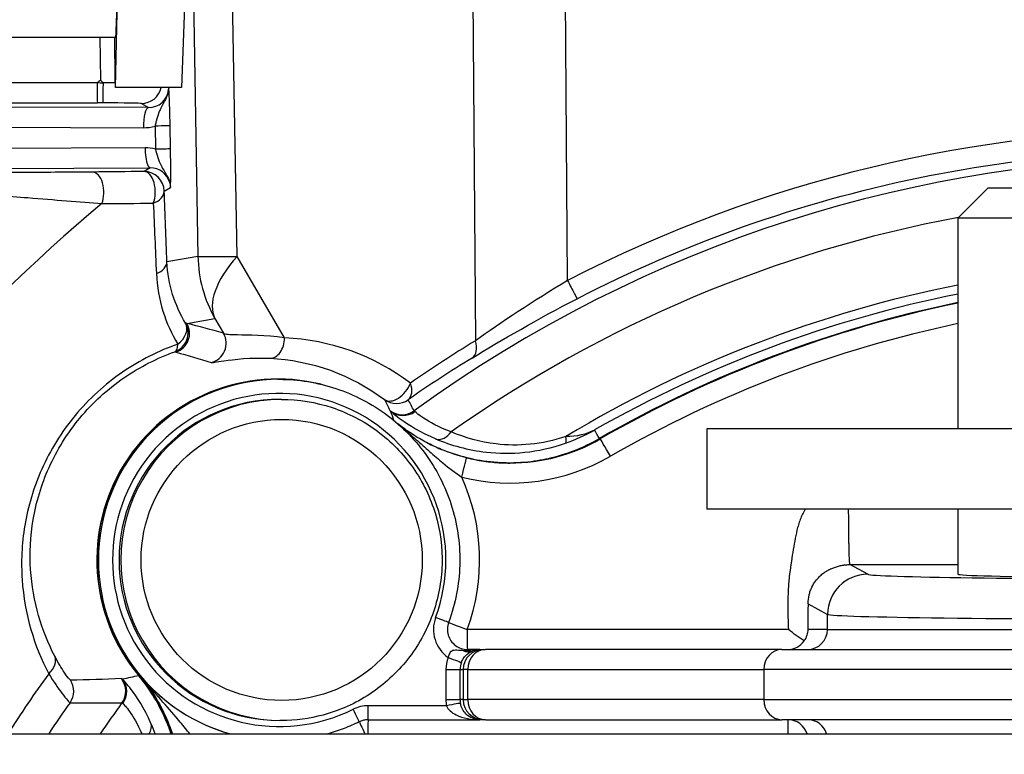
# Model space of a CAD drawing. Units: millimetres. Extents: x 283 to 3800, y 35 to 4953.
# Drawn here: x 1748 to 1797, y 1020 to 1057 of the extents above; entities that cross this region are included whole.
import ezdxf

# ---------------------------------------------------------------- set-up
doc = ezdxf.new("R2010")
doc.units = ezdxf.units.MM
doc.header["$LTSCALE"] = 18.181818
for name, color, linetype, lineweight in [('Dimensions(Hillmar_metric)', 7, 'Continuous', 13), ('Symbols(Hillmar_metric)', 7, 'Continuous', 18), ('Visible Edges(Hillmar_metric)', 7, 'Continuous', 25)]:
    doc.layers.add(name, color=color, linetype=linetype, lineweight=lineweight)
doc.layers.add('Visible Tangent Edges(Hillmar_Metric)', color=7, linetype='Continuous', lineweight=25, true_color=0xc0c0c0)
doc.styles.add('Hillmar_metric_Dimensions', font='arial.ttf')
doc.dimstyles.new('DEFAULT-ISO-Method 1b-Hillmar_metric', dxfattribs={"dimscale": 18.181818, "dimtxt": 2, "dimasz": 2.5, "dimexe": 1, "dimexo": 1, "dimgap": 0.25, "dimtad": 1, "dimtih": 1, "dimtoh": 1, "dimrnd": 1e-08, "dimdsep": 46, "dimtxsty": 'Hillmar_metric_Dimensions', "dimcen": 0.09, "dimdle": 8, "dimclrd": 7, "dimclre": 7, "dimclrt": 7, "dimazin": 2, "dimtfac": 0.75, "dimtmove": 0, "dimatfit": 3, "dimfxl": 1, "dimtolj": 1, "dimlwd": 9, "dimlwe": 9, "dimarcsym": 0})
doc.dimstyles.new('DEFAULT-ISO-Method 1b-Hillmar_metric$7', dxfattribs={"dimscale": 18.181818, "dimtxt": 2, "dimasz": 2.5, "dimexe": 1, "dimexo": 1, "dimgap": 0.25, "dimtad": 1, "dimtih": 1, "dimtoh": 1, "dimrnd": 1e-08, "dimdsep": 46, "dimtxsty": 'Hillmar_metric_Dimensions', "dimcen": 0.09, "dimdle": 8, "dimclrd": 7, "dimclre": 7, "dimclrt": 7, "dimazin": 2, "dimtfac": 0.75, "dimtmove": 0, "dimatfit": 3, "dimfxl": 1, "dimtolj": 1, "dimlwd": 15, "dimlwe": 9, "dimarcsym": 0})

# ---------------------------------------------------------------- blocks, each defined once
blk = doc.blocks.new('*D38')
at = {"layer": 'Defpoints', "color": 0, "linetype": 'Continuous', "transparency": 16777216}
for p in [(1707.314, 1206.256), (1887.314, 963.15), (1707.314, 604.909)]:
    blk.add_point(p, dxfattribs=at)
at = {"layer": 'Dimensions(Hillmar_metric)', "color": 7, "linetype": 'Continuous', "lineweight": 9, "transparency": 16777216}
for p, q in [((1887.314, 944.968), (1887.314, 586.728)), ((1841.859, 604.909), (1752.768, 604.909))]:
    blk.add_line(p, q, dxfattribs=at)
at = {"layer": 'Dimensions(Hillmar_metric)', "color": 7, "linetype": 'Continuous', "transparency": 16777216}
for points in [[(1752.768, 612.485), (1752.768, 597.334), (1707.314, 604.909)], [(1841.859, 612.485), (1841.859, 597.334), (1887.314, 604.909)]]:
    blk.add_solid(points, dxfattribs=at)
at = {"layer": 'Dimensions(Hillmar_metric)', "color": 7, "linetype": 'Continuous', "lineweight": 13, "transparency": 16777216, "insert": (1797.314, 628.021), "char_height": 36.3636, "attachment_point": 5, "style": 'Hillmar_metric_Dimensions'}
blk.add_mtext('\\A1;180', dxfattribs=at)

msp = doc.modelspace()

# ---------------------------------------------------------------- linework, layer by layer
at = {"layer": 'Visible Edges(Hillmar_metric)'}
for p, q in [((1752.8625, 1053.4251), (1752.9881, 1058.9388)), ((1756.3574, 1058.9388), (1756.1418, 1053.4251)), ((1752.8653, 1055.9227), (1746.9193, 1055.9227)), ((1752.8026, 1055.9227), (1752.8318, 1053.7677)), ((1756.1418, 1053.4251), (1752.8625, 1053.4251)), ((1796.3136, 1048.4227), (1794.8136, 1046.9227)), ((1796.3136, 1048.4227), (1818.3136, 1048.4227)), ((1819.8136, 1046.9227), (1794.8136, 1046.9227)), ((1794.8136, 1046.9227), (1794.8136, 1036.4227)), ((1760.9451, 1038.8847), (1761.0079, 1038.8847)), ((1761.1266, 1037.8847), (1761.0368, 1037.8847)), ((1832.3136, 1036.4227), (1782.3136, 1036.4227)), ((1782.3136, 1036.4227), (1782.3136, 1032.4227)), ((1772.4103, 1035.6176), (1772.4103, 1035.6176)), ((1772.4103, 1035.2021), (1772.4103, 1035.2015)), ((1832.3136, 1032.4227), (1782.3136, 1032.4227)), ((1794.8136, 1032.4227), (1794.8136, 1029.1775)), ((1787.4934, 1028.4227), (1787.4935, 1028.4227)), ((1788.7613, 1028.4227), (1788.7643, 1028.4227)), ((1749.2506, 1026.4227), (1749.2506, 1026.4227)), ((1771.0074, 1025.4227), (1770.3891, 1025.4227)), ((1771.0074, 1025.4227), (1771.1744, 1025.4227)), ((1771.1744, 1025.4227), (1771.2879, 1025.4227)), ((1786.0392, 1025.4227), (1771.2879, 1025.4227)), ((1786.0392, 1025.4227), (1828.8054, 1025.4227)), ((1765.4443, 1021.9227), (1771.0074, 1021.9227)), ((1771.1744, 1021.9227), (1771.0074, 1021.9227)), ((1771.2879, 1021.9227), (1771.1744, 1021.9227)), ((1771.2879, 1021.9227), (1786.0392, 1021.9227)), ((1828.8054, 1021.9227), (1786.0392, 1021.9227)), ((1761.1266, 1021.8847), (1761.0368, 1021.8847)), ((1566.1697, 1021.22), (1848.4576, 1021.22))]:
    msp.add_line(p, q, dxfattribs=at)
for centre, major_axis, ratio, start_param, end_param in [((1752.8653, 1069.9227), (0, 14), 0.0099723, 3.1415927, 6.2831853), ((1752.1334, 1053.7401), (-4.5256, 4.7697), 0.0035651, 4.6919344, 4.7192534), ((1752.1591, 1053.6393), (-0.0957, 0.0095), 0.5398691, 3.1962606, 3.6997873), ((1752.8653, 1069.9227), (0, -16.5), 0.0099723, 6.0783588, 6.266157), ((1806.9047, 983.9227), (0, 60.0148), 0.9999503, 0.2028678, 0.5224467), ((1806.9047, 983.9227), (0, 60), 0.9999503, 0.2029187, 0.5225864), ((1760.9451, 1029.8847), (0, 9.0148), 0.9999503, 6.0414357, 8.5481214), ((1760.9451, 1029.8847), (0, 9), 0.9999503, 0, 2.2654718), ((1761.0368, 1029.8847), (0, -8), 0.9999503, 3.1415927, 6.2831853), ((1772.467, 1043.7134), (-0.0026, -9), 0.9999503, 5.6725016, 5.6725508), ((1772.467, 1043.7134), (0, -9), 0.9999503, 0.0022162, 0.5225864), ((1772.4688, 1043.7212), (0.1979, -9.0058), 0.9999497, 6.022016, 6.0220199), ((1770.0945, 1034.0087), (0.2413, 0.9705), 0.0096777, 0, 0.0024059), ((1807.3136, 1029.1757), (12.5, -0.0018), 0.0148356, 3.1415948, 6.2831875), ((1786.3516, 1026.4227), (0, -1), 0.9726761, 0, 0.9654625), ((1780.035, 1022.0179), (-9.4885, 3.2532), 0.9999946, 6.2786595, 6.2786608), ((1780.0035, 1022.0285), (-0.3326, -9.9926), 0.9999391, 4.4103719, 4.4103781), ((1747.1171, 1018.3622), (0, 9), 0.9999503, 5.0355166, 5.4070645)]:
    msp.add_ellipse(centre, major_axis=major_axis, ratio=ratio, start_param=start_param, end_param=end_param, dxfattribs=at)
for points, knots in [([(1752.2319, 1052.6581), (1752.2326, 1052.6585), (1752.2333, 1052.6604), (1752.234, 1052.6636), (1752.2348, 1052.6668), (1752.2355, 1052.6715), (1752.2362, 1052.6774), (1752.2376, 1052.6894), (1752.239, 1052.7066), (1752.2403, 1052.7289), (1752.2424, 1052.7651), (1752.2444, 1052.8141), (1752.2462, 1052.875), (1752.2463, 1052.8773), (1752.2463, 1052.8796), (1752.2464, 1052.8819), (1752.2469, 1052.8997), (1752.2474, 1052.9184), (1752.2478, 1052.9381), (1752.25, 1053.0287), (1752.2517, 1053.1369), (1752.2529, 1053.2559), (1752.2541, 1053.3749), (1752.2548, 1053.5026), (1752.255, 1053.6327)], [-0.00072272, -0.00072272, -0.00072272, -0.00072272, 0.00828779, 0.00828779, 0.00828779, 0.01738648, 0.01738648, 0.01738648, 0.03554717, 0.03554717, 0.03554717, 0.06502269, 0.06502269, 0.06502269, 0.06613082, 0.06613082, 0.06613082, 0.07461453, 0.07461453, 0.07461453, 0.11367801, 0.11367801, 0.11367801, 0.15273938, 0.15273938, 0.15273938, 0.15273938]), ([(1755.4923, 1053.2231), (1755.4988, 1053.2572), (1755.5036, 1053.2918), (1755.5073, 1053.3354), (1755.508, 1053.3444), (1755.5087, 1053.3567), (1755.5089, 1053.3601), (1755.5091, 1053.3647), (1755.5092, 1053.366), (1755.5093, 1053.3679), (1755.5093, 1053.3686), (1755.5093, 1053.3692), (1755.5093, 1053.3693), (1755.5093, 1053.3695), (1755.5093, 1053.3696), (1755.5093, 1053.3697), (1755.5093, 1053.3698), (1755.5093, 1053.3699), (1755.5093, 1053.3699), (1755.5093, 1053.37), (1755.5093, 1053.37), (1755.5093, 1053.37), (1755.5093, 1053.37), (1755.5093, 1053.37)], [0, 0, 0, 0, 0.010468293, 0.010468293, 0.013148314, 0.013148314, 0.014166853, 0.014166853, 0.014549224, 0.014549224, 0.014752696, 0.014752696, 0.014778035, 0.014778035, 0.014808485, 0.014808485, 0.014833904, 0.014833904, 0.014859488, 0.014859488, 0.014872214, 0.014872214, 0.014883403, 0.014883403, 0.014883403, 0.014883403]), ([(1755.5075, 1053.3386), (1755.5077, 1053.3406), (1755.5078, 1053.3425), (1755.5088, 1053.3604), (1755.5095, 1053.3763), (1755.5098, 1053.3976), (1755.5099, 1053.4029), (1755.5099, 1053.41), (1755.5099, 1053.4117), (1755.5099, 1053.4141), (1755.5099, 1053.4147), (1755.5099, 1053.4155), (1755.5099, 1053.4158), (1755.5099, 1053.4163), (1755.5099, 1053.4164), (1755.5099, 1053.4166), (1755.5099, 1053.4167), (1755.5099, 1053.4167), (1755.5099, 1053.4167), (1755.5099, 1053.4166), (1755.5099, 1053.4166), (1755.5099, 1053.4165), (1755.5099, 1053.4165), (1755.5099, 1053.4162), (1755.5099, 1053.416), (1755.5099, 1053.415), (1755.5099, 1053.4141), (1755.51, 1053.412), (1755.51, 1053.4107), (1755.51, 1053.4079), (1755.51, 1053.4063), (1755.51, 1053.4035), (1755.5101, 1053.4025), (1755.5101, 1053.4006), (1755.5101, 1053.3999), (1755.5101, 1053.3992)], [0.0023776299, 0.0023776299, 0.0023776299, 0.0023776299, 0.0029690491, 0.0029690491, 0.0077515185, 0.0077515185, 0.0093462284, 0.0093462284, 0.0098776753, 0.0098776753, 0.0100548621, 0.0100548621, 0.0101438937, 0.0101438937, 0.0101889938, 0.0101889938, 0.0102214626, 0.0102214626, 0.0102327126, 0.0102327126, 0.0102438467, 0.0102438467, 0.0102702691, 0.0102702691, 0.0103360366, 0.0103360366, 0.0106169235, 0.0106169235, 0.0109908767, 0.0109908767, 0.0114893909, 0.0114893909, 0.0118217071, 0.0118217071, 0.0120432491, 0.0120432491, 0.0120432491, 0.0120432491]), ([(1755.4608, 1053.1062), (1755.4593, 1053.1013), (1755.4578, 1053.0966), (1755.4563, 1053.092), (1755.4504, 1053.0735), (1755.4443, 1053.0557), (1755.4382, 1053.0391)], [0.0085414146, 0.0085414146, 0.0085414146, 0.0085414146, 0.0094070326, 0.0094070326, 0.0094070326, 0.0128180004, 0.0128180004, 0.0128180004, 0.0128180004]), ([(1755.4637, 1053.1052), (1755.4652, 1053.1097), (1755.4666, 1053.1142), (1755.469, 1053.1221), (1755.47, 1053.1255), (1755.4712, 1053.1295), (1755.4714, 1053.1301), (1755.4716, 1053.1309), (1755.4717, 1053.1312), (1755.4718, 1053.1315), (1755.4718, 1053.1316), (1755.4719, 1053.1318), (1755.4719, 1053.1319), (1755.472, 1053.1323), (1755.4721, 1053.1325), (1755.4723, 1053.1331), (1755.4724, 1053.1336), (1755.4726, 1053.1342), (1755.4726, 1053.1344), (1755.4727, 1053.1346), (1755.4727, 1053.1347), (1755.4728, 1053.1348), (1755.4728, 1053.1348), (1755.4728, 1053.1349), (1755.4728, 1053.1349), (1755.4728, 1053.1349), (1755.4728, 1053.1349), (1755.4728, 1053.1349)], [0, 0, 0, 0, 0.0014141803, 0.0014141803, 0.002475526, 0.002475526, 0.0026667479, 0.0026667479, 0.0027384422, 0.0027384422, 0.0027737891, 0.0027737891, 0.0028091364, 0.0028091364, 0.0028798476, 0.0028798476, 0.0030217263, 0.0030217263, 0.003092895, 0.003092895, 0.003128518, 0.003128518, 0.0031462666, 0.0031462666, 0.0031678064, 0.0031678064, 0.0031760697, 0.0031760697, 0.0031760697, 0.0031760697]), ([(1755.4879, 1053.2116), (1755.4859, 1053.2022), (1755.4839, 1053.193), (1755.4819, 1053.1846), (1755.481, 1053.1806), (1755.4801, 1053.1767), (1755.4791, 1053.1729)], [0.0037133103, 0.0037133103, 0.0037133103, 0.0037133103, 0.0046932623, 0.0046932623, 0.0046932623, 0.0051581398, 0.0051581398, 0.0051581398, 0.0051581398]), ([(1754.8506, 1050.3515), (1754.9188, 1050.0815), (1755.0002, 1049.7858), (1755.1498, 1049.5008), (1755.1621, 1049.4781)], [0, 0, 0, 0, 0.15085486, 0.16372624, 0.16372624, 0.16372624, 0.16372624]), ([(1761.0079, 1038.8847), (1761.9679, 1038.8847), (1762.9277, 1038.7298), (1764.7501, 1038.1258), (1765.6124, 1037.6769), (1767.1524, 1036.5303), (1767.8297, 1035.8328), (1768.9308, 1034.26), (1769.3544, 1033.3848), (1769.9049, 1031.5454), (1770.0317, 1030.5815), (1769.9756, 1028.6623), (1769.7928, 1027.7074), (1769.4599, 1026.7932), (1769.4555, 1026.7811), (1769.451, 1026.7689)], [6.2831853, 6.2831853, 6.2831853, 6.2831853, 6.6031829, 6.6031829, 6.923181, 6.923181, 7.2431803, 7.2431803, 7.5631812, 7.5631812, 7.8831831, 7.8831831, 8.2031855, 8.2031855, 8.2074929, 8.2074929, 8.2074929, 8.2074929]), ([(1761.1266, 1037.8847), (1761.9799, 1037.8847), (1762.833, 1037.747), (1764.453, 1037.2101), (1765.2195, 1036.8111), (1766.5883, 1035.7919), (1767.1904, 1035.1719), (1768.1692, 1033.7738), (1768.5457, 1032.9959), (1769.035, 1031.3609), (1769.1477, 1030.5041), (1769.0979, 1028.7981), (1768.9354, 1027.9493), (1768.3515, 1026.3457), (1767.9302, 1025.5911), (1766.8715, 1024.2525), (1766.2342, 1023.6688), (1764.8082, 1022.7312), (1764.0197, 1022.3775), (1762.5216, 1021.9764), (1761.8241, 1021.8847), (1761.1266, 1021.8847)], [6.2831853, 6.2831853, 6.2831853, 6.2831853, 6.6031816, 6.6031816, 6.9231786, 6.9231786, 7.2431775, 7.2431775, 7.5631788, 7.5631788, 7.8831819, 7.8831819, 8.2031856, 8.2031856, 8.5231885, 8.5231885, 8.8431893, 8.8431893, 9.1631879, 9.1631879, 9.424778, 9.424778, 9.424778, 9.424778]), ([(1770.3358, 1034.9792), (1769.9006, 1035.0874), (1769.4768, 1035.2287), (1769.0869, 1035.3897), (1768.957, 1035.4434), (1768.8307, 1035.4991), (1768.7072, 1035.5571), (1768.4602, 1035.6729), (1768.2241, 1035.7977), (1768.0005, 1035.9283), (1767.8887, 1035.9936), (1767.7801, 1036.0604), (1767.6735, 1036.129), (1767.567, 1036.1976), (1767.4626, 1036.2681), (1767.3604, 1036.3402), (1767.2582, 1036.4124), (1767.1582, 1036.4863), (1767.06, 1036.562), (1767.0014, 1036.6073), (1766.9433, 1036.6532), (1766.886, 1036.6997)], [0, 0, 0, 0, 0.14948333, 0.14948333, 0.14948333, 0.1993111, 0.1993111, 0.1993111, 0.29896666, 0.29896666, 0.29896666, 0.34879443, 0.34879443, 0.34879443, 0.39862221, 0.39862221, 0.39862221, 0.44844999, 0.44844999, 0.44844999, 0.47822497, 0.47822497, 0.47822497, 0.47822497]), ([(1768.4058, 1035.7058), (1768.6171, 1035.5995), (1768.8326, 1035.5014), (1769.8961, 1035.066), (1770.7926, 1034.8459), (1772.8177, 1034.6666), (1773.7424, 1034.7954), (1775.3077, 1035.1441), (1776.1686, 1035.4767), (1776.9587, 1035.9317)], [-0.69397548, -0.69397548, -0.69397548, -0.69397548, -0.65014506, -0.65014506, -0.48111307, -0.48111307, -0.27353497, -0.27353497, 0, 0, 0, 0]), ([(1770.3358, 1034.9792), (1770.4776, 1034.9439), (1770.6204, 1034.9121), (1770.9072, 1034.8555), (1771.0513, 1034.8307), (1771.3405, 1034.7881), (1771.4857, 1034.7703), (1771.7766, 1034.7419), (1771.9225, 1034.7312), (1772.2145, 1034.717), (1772.3607, 1034.7134), (1772.5069, 1034.7134)], [2.89794399, 2.89794399, 2.89794399, 2.89794399, 2.94667372, 2.94667372, 2.99540346, 2.99540346, 3.04413319, 3.04413319, 3.09286292, 3.09286292, 3.14159265, 3.14159265, 3.14159265, 3.14159265]), ([(1787.3513, 1027.6955), (1787.3512, 1027.6934), (1787.3512, 1027.6914), (1787.3466, 1027.4544), (1787.3411, 1027.0889), (1787.3359, 1026.4227)], [-0.000750749, -0.000750749, -0.000750749, -0.000750749, 0.000000004, 0.000000004, 0.085896554, 0.085896554, 0.085896554, 0.085896554]), ([(1769.451, 1026.7689), (1769.4141, 1026.6689), (1769.3933, 1026.5629), (1769.3861, 1026.3497), (1769.3998, 1026.2425), (1769.46, 1026.0379), (1769.5067, 1025.9404), (1769.6282, 1025.7652), (1769.7032, 1025.6873), (1769.8737, 1025.5592), (1769.9693, 1025.5089), (1770.1715, 1025.4409), (1770.2781, 1025.4232), (1770.3862, 1025.4227), (1770.3876, 1025.4227), (1770.3891, 1025.4227)], [1.2172851, 1.2172851, 1.2172851, 1.2172851, 1.5372622, 1.5372622, 1.8572322, 1.8572322, 2.1772069, 2.1772069, 2.4971964, 2.4971964, 2.8172048, 2.8172048, 3.1372287, 3.1372287, 3.1415927, 3.1415927, 3.1415927, 3.1415927]), ([(1787.1515, 1025.8537), (1787.02, 1025.9344), (1786.888, 1026.0238), (1786.6309, 1026.2136), (1786.504, 1026.3145), (1786.3796, 1026.4198), (1786.3778, 1026.4213), (1786.3761, 1026.4227)], [-0.097228868, -0.097228868, -0.097228868, -0.097228868, -0.048215465, -0.048215465, 0, 0, 0.000683829, 0.000683829, 0.000683829, 0.000683829]), ([(1787.3359, 1026.4227), (1787.3352, 1026.3286), (1787.3208, 1026.2314), (1787.2594, 1026.0354), (1787.2126, 1025.9403), (1787.1515, 1025.8537)], [-0.067444213, -0.067444213, -0.067444213, -0.067444213, -0.034236295, -0.034236295, -0.000000738, -0.000000738, -0.000000738, -0.000000738]), ([(1755.6326, 1021.2202), (1755.5635, 1021.425), (1755.4919, 1021.6126), (1755.0745, 1022.6255), (1754.5998, 1023.4169), (1754.0166, 1024.1177)], [-0.32867355, -0.32867355, -0.32867355, -0.32867355, -0.27352004, -0.27352004, 0, 0, 0, 0]), ([(1754.103, 1024.1089), (1754.1007, 1024.1116), (1754.0985, 1024.1144), (1754.0944, 1024.1192), (1754.0927, 1024.1213), (1754.0909, 1024.1235)], [-0.001147568, -0.001147568, -0.001147568, -0.001147568, 0, 0, 0.0008850983, 0.0008850983, 0.0008850983, 0.0008850983]), ([(1765.4443, 1021.9227), (1765.4137, 1021.9227), (1765.383, 1021.9213), (1765.322, 1021.9157), (1765.2916, 1021.9115), (1765.2314, 1021.9003), (1765.2015, 1021.8933), (1765.1425, 1021.8766), (1765.1134, 1021.8669), (1765.0563, 1021.8449), (1765.0282, 1021.8325), (1765.0007, 1021.8189)], [0, 0, 0, 0, 0.0919362, 0.0919362, 0.18387239, 0.18387239, 0.27580859, 0.27580859, 0.36774479, 0.36774479, 0.45968099, 0.45968099, 0.45968099, 0.45968099]), ([(1770.9982, 1021.9228), (1770.9996, 1021.9228), (1771.0009, 1021.9228), (1771.004, 1021.9227), (1771.0057, 1021.9227), (1771.0074, 1021.9227)], [-0.0005577571, -0.0005577571, -0.0005577571, -0.0005577571, 0, 0, 0.0006945246, 0.0006945246, 0.0006945246, 0.0006945246]), ([(1771.0074, 1021.9227), (1771.0064, 1021.9227), (1771.0054, 1021.9227), (1771.0036, 1021.9228), (1771.0028, 1021.9228), (1771.002, 1021.9228)], [-0.0006945246, -0.0006945246, -0.0006945246, -0.0006945246, 0, 0, 0.0005599705, 0.0005599705, 0.0005599705, 0.0005599705]), ([(1765.0007, 1021.8189), (1764.7535, 1021.6966), (1764.5007, 1021.5856), (1763.986, 1021.3873), (1763.7241, 1021.2999), (1763.4531, 1021.2232), (1763.4474, 1021.2216), (1763.4417, 1021.22)], [2.68191167, 2.68191167, 2.68191167, 2.68191167, 2.77384787, 2.77384787, 2.86578406, 2.86578406, 2.86774972, 2.86774972, 2.86774972, 2.86774972])]:
    msp.add_open_spline(points, degree=3, knots=knots, dxfattribs=at)
for points in [[(1755.5097, 1053.4251), (1755.5097, 1053.4206), (1755.5098, 1053.4163), (1755.5098, 1053.4122)], [(1755.4791, 1053.1729), (1755.4758, 1053.1591), (1755.4726, 1053.1469), (1755.4695, 1053.1359)], [(1755.4903, 1053.2235), (1755.4895, 1053.2195), (1755.4887, 1053.2155), (1755.4879, 1053.2116)], [(1755.1621, 1049.4781), (1755.2217, 1049.3679), (1755.2934, 1049.2514), (1755.3879, 1049.0904)], [(1755.5459, 1048.7542), (1755.5606, 1048.7072), (1755.5768, 1048.6318), (1755.5972, 1048.4463)], [(1767.1668, 1036.4597), (1767.1669, 1036.4596), (1767.167, 1036.4595), (1767.1672, 1036.4594)], [(1770.5719, 1025.3167), (1770.5719, 1025.3167), (1770.5719, 1025.3167), (1770.5719, 1025.3167)], [(1770.5729, 1025.3196), (1770.5729, 1025.3196), (1770.5729, 1025.3195), (1770.5729, 1025.3195)]]:
    msp.add_open_spline(points, degree=3, dxfattribs=at)
at = {"layer": 'Visible Tangent Edges(Hillmar_Metric)'}
for p, q in [((1775.3756, 1043.8066), (1775.0539, 1089.3933)), ((1756.2233, 1087.7668), (1756.9665, 1045.0082)), ((1770.4606, 1086.4315), (1770.7825, 1040.807)), ((1758.9141, 1045.0089), (1758.2984, 1080.4315)), ((1752.0819, 1055.9227), (1752.1194, 1053.789)), ((1751.9482, 1053.658), (1741.3684, 1053.658)), ((1733.8636, 1052.6581), (1751.958, 1052.6581)), ((1754.4962, 1052.425), (1738.7171, 1052.4876)), ((1754.1516, 1052.6289), (1754.4962, 1052.425)), ((1738.4678, 1051.4831), (1754.2469, 1051.4206)), ((1754.8303, 1051.5046), (1754.8506, 1050.3515)), ((1755.601, 1050.3645), (1755.5807, 1051.5171)), ((1754.3352, 1050.4161), (1738.4672, 1050.3532)), ((1738.7165, 1049.3578), (1754.5845, 1049.4207)), ((1754.5845, 1049.4207), (1754.2864, 1049.2406)), ((1755.2861, 1048.2583), (1755.5972, 1048.4463)), ((1756.9665, 1045.0082), (1755.4246, 1044.7422)), ((1761.279, 1040.9513), (1758.9141, 1045.0089)), ((1756.4167, 1041.6721), (1757.8131, 1041.913)), ((1757.8131, 1041.913), (1758.2412, 1041.1786)), ((1776.9987, 1035.9146), (1776.9589, 1035.9146)), ((1789.4321, 1029.6513), (1794.8136, 1029.6513)), ((1790.3203, 1029.1708), (1789.4321, 1029.6513)), ((1787.3513, 1027.6955), (1788.3208, 1027.171)), ((1788.3208, 1026.4227), (1788.3208, 1027.171)), ((1786.3761, 1026.4227), (1770.3761, 1026.4227)), ((1788.3208, 1026.4227), (1787.3359, 1026.4227)), ((1788.3208, 1026.4227), (1826.3131, 1026.4227)), ((1769.3145, 1024.4227), (1769.3145, 1022.9227)), ((1769.3145, 1024.4227), (1770.0214, 1024.4227)), ((1770.0214, 1022.9227), (1770.0214, 1024.4227)), ((1770.0214, 1024.4227), (1770.1745, 1024.4227)), ((1770.1745, 1024.4227), (1770.1745, 1022.9227)), ((1770.4015, 1024.4227), (1770.1745, 1024.4227)), ((1770.4015, 1022.9227), (1770.4015, 1024.4227)), ((1770.4015, 1024.4227), (1785.1527, 1024.4227)), ((1785.1527, 1024.4227), (1785.1527, 1022.9227)), ((1829.7008, 1024.4227), (1785.1527, 1024.4227)), ((1754.0909, 1024.1235), (1754.0311, 1024.1235)), ((1769.3145, 1022.9227), (1770.0214, 1022.9227)), ((1770.1745, 1022.9227), (1770.0214, 1022.9227)), ((1770.1745, 1022.9227), (1770.4015, 1022.9227)), ((1785.1527, 1022.9227), (1770.4015, 1022.9227)), ((1785.1527, 1022.9227), (1829.7008, 1022.9227)), ((1769.3412, 1022.6227), (1765.4513, 1022.6227))]:
    msp.add_line(p, q, dxfattribs=at)
for centre, major_axis, ratio, start_param, end_param in [((1805.4338, 983.9227), (0, -87.8863), 0.9999503, 3.7934449, 3.7958977), ((1806.5693, 983.9227), (0, 66.0208), 0.9999503, 5.6542701, 6.9121006), ((1806.302, 983.9227), (-40.5917, -53.8161), 0.999819, 3.3108607, 4.2646039), ((1751.9581, 1053.658), (0, -1), 0.0099723, 4.712389, 6.26835), ((1752.0702, 1053.3908), (-14.4081, 1.1879), 0.0177272, 4.7010248, 4.7223176), ((1752.1521, 1053.6283), (3.0002, 0.0173), 0.0099489, 1.3402853, 1.5404407), ((1754.1518, 1053.6288), (0.5093, 0.8606), 0.9995758, 3.6759778, 5.0414437), ((1754.4958, 1053.4252), (0.9754, -0.2813), 0.9840496, 4.9892426, 6.4612175), ((1752.1065, 1052.437), (14.9073, -0.0022), 0.014834, 1.5623854, 1.5807577), ((1752.152, 1052.6285), (-2.0003, 0.0003), 0.0148333, 3.166662, 4.6724287), ((1754.496, 1051.4251), (0.004, 1), 0.2491176, 0.0153175, 1.5763287), ((1754.2467, 1053.4207), (1.94, -0.5436), 0.9921462, 4.9836646, 5.2776362), ((1754.5812, 1051.4995), (0.9998, 0.0176), 0.0001751, 0.0248066, 1.3189657), ((1754.3346, 1048.4157), (1.9275, 0.5861), 0.9922663, 1.0185805, 1.2774388), ((1754.5844, 1050.4206), (0.004, -1), 0.2491514, 4.715946, 6.2678677), ((1754.6014, 1050.3469), (0.9998, 0.0176), 0.0001751, 0.0248066, 1.3189678), ((1754.5837, 1048.4203), (0.969, 0.3022), 0.984293, 6.2497283, 7.5553759), ((1751.714, 1048.2144), (-0.0104, 0.9999), 0.5668233, 4.1000898, 6.2651784), ((1754.2865, 1048.2407), (0.5172, -0.8559), 0.9995887, 1.04494, 2.5979596), ((1754.2865, 1048.2407), (-0.0101, 0.9999), 0.5553057, 4.0865651, 6.2653474), ((1754.2865, 1048.2407), (0.9992, 0.0396), 0.6641581, 5.1597178, 6.2500006), ((1805.4553, 983.9227), (0, 83.0578), 0.9999503, 0.6963349, 1.0203449), ((1806.6142, 983.9227), (0, 64.1177), 0.9999503, 0.1846742, 0.6157122), ((1763.4635, 1045.1223), (-6.499, -0.113), 0.0074025, 0.0248073, 0.7952432), ((1763.4635, 1045.1223), (1.105, -6.4054), 0.999685, 4.5591696, 5.0579979), ((1763.4635, 1045.1223), (-5.6158, -3.2731), 0.4272016, 5.3728619, 6.2570652), ((1754.4251, 1044.7246), (0.9992, 0.0391), 0.6564994, 5.1775307, 6.250297), ((1806.6471, 983.9227), (0, 60.822), 0.9999503, 0.1958175, 0.5416343), ((1775.3855, 1043.7891), (0.459, -0.8884), 0.0008482, 4.6923057, 6.2637722), ((1806.6574, 983.9227), (0, 60.3828), 0.9999503, 0.1974353, 0.5187784), ((1806.9446, 983.9227), (0, 60), 0.9999503, 0.2035975, 0.5225864), ((1755.4787, 1041.1956), (-0.2434, -0.9699), 0.9994696, 0.5944439, 2.3288809), ((1755.5474, 1041.1784), (-0.2437, -0.9699), 0.9994667, 0.5915307, 2.3332266), ((1755.4787, 1041.1956), (0.8587, 0.5124), 0.7333531, 4.8402796, 6.2483935), ((1806.9546, 983.9227), (0, 59), 0.9999503, 0.2072708, 0.5225864), ((1757.3719, 1040.6849), (-0.2794, -0.9602), 0.9994261, 0.5373857, 2.3702579), ((1755.4787, 1041.1956), (0.3345, -0.9424), 0.3686046, 0.0196217, 0.8115744), ((1760.579, 1040.9339), (-0.0444, -0.999), 0.6992708, 0.0203329, 1.6193514), ((1760.7746, 1029.8981), (11.1746, 0.1394), 0.9900629, 0.9069231, 1.5133009), ((1806.3444, 983.9157), (-67.5786, -0.8431), 0.9900629, 5.2541517, 5.3114189), ((1770.0826, 1040.7896), (0.5225, -0.8526), 0.647004, 0.026483, 1.2123091), ((1796.4887, 997.6479), (-48.9823, -30.1358), 0.8621396, 4.7101021, 4.7762295), ((1761.0079, 1029.8847), (0, 9), 0.9999503, 0, 2.8677487), ((1761.0149, 1029.8847), (0, -8.3), 0.9999503, 1.2172851, 6.7428663), ((1766.8515, 1038.6803), (-0.6024, -0.7982), 0.6089351, 0.0111978, 2.0214868), ((1766.8515, 1038.6803), (0.5703, -0.8214), 0.6336901, 0.0267093, 1.1757834), ((1761.1266, 1029.8847), (0, 8), 0.9999503, 0, 3.1415927), ((1766.8515, 1038.6803), (-0.8819, -0.4714), 0.9997828, 0.4402232, 1.7036403), ((1772.7575, 1032.3348), (-6.2341, 5.0039), 0.0084163, 0.0181049, 0.1167622), ((1767.1453, 1038.1201), (-0.8893, -0.4574), 0.9997806, 0.4249328, 1.7245203), ((1767.1864, 1038.0786), (-0.6761, -0.7368), 0.9917626, 0.0671674, 1.3719744), ((1770.4507, 1035.2776), (-2.7175, 2.0355), 0.0141413, 0.0247793, 0.173932), ((1769.1842, 1036.8433), (-0.3909, -0.9204), 0.6417071, 0.1101757, 1.1869653), ((1772.5069, 1043.7134), (0, -9), 0.9999503, 0, 0.5225864), ((1774.9352, 1036.645), (0.3313, -0.9435), 0.1886873, 0.050299, 0.8091585), ((1777.4978, 1035.0481), (-0.4991, 0.8665), 0.0086413, 4.7074114, 6.2782077), ((1772.5168, 1043.7134), (0, -10), 0.9999503, 6.0395366, 6.8057718), ((1770.0945, 1034.0087), (0.2413, 0.9705), 0.0096777, 4.7147949, 6.2831853), ((1760.995, 1029.8847), (0, 10), 0.9999503, 4.3588777, 5.137483), ((1790.32, 1027.171), (-0.9516, -1.7591), 0.999514, 3.6375177, 5.2080551), ((1807.3139, 1029.1752), (-17, 0.0025), 0.0148356, 0.0274279, 3.134114), ((1770.3961, 1026.4227), (-0.5886, -1.5949), 0.9999622, 4.712389, 6.0290493), ((1768.7943, 1027.0113), (0.6567, -0.2423), 0.0034523, 0, 1.5614405), ((1807.3136, 1027.1754), (19, -0.0025), 0.013274, 3.1690201, 6.2757062), ((1770.3861, 1026.4227), (-0.9382, 0.3462), 0.0034523, 0.0759395, 1.5614405), ((1770.3861, 1026.4227), (0, -1), 0.0099723, 4.712389, 6.2831853), ((1787.3211, 1026.4227), (0, -1), 0.9996239, 0, 1.5707963), ((1771.1744, 1024.4227), (0, 1), 0.9999503, 0, 1.5707963), ((1770.3072, 1025.9688), (0.294, -0.6353), 0.7461383, 5.508257, 6.2769578), ((1770.3891, 1024.7227), (0, 0.7), 0.0099723, 5.8724275, 6.2831853), ((1770.3947, 1026.0063), (0.2566, -0.6513), 0.6481178, 5.7312787, 6.2784221), ((1771.2879, 1024.4227), (0, 1), 0.8864349, 0, 1.5707963), ((1786.0392, 1024.4227), (0, 1), 0.8864349, 0, 1.5707963), ((1748.9361, 1024.6507), (0.8882, 0.4595), 0.6984119, 5.0494013, 6.2499325), ((1771.0144, 1024.4227), (-0.6043, -1.5889), 0.9999628, 4.712389, 5.0758134), ((1769.4325, 1025.0271), (0.6543, -0.2488), 0.0035449, 4.7030679, 6.2738642), ((1771.0214, 1024.4227), (0, 1), 0.9999503, 1.2073719, 1.5707963), ((1805.6102, 983.9227), (0, -69.0553), 0.9999503, 4.0893456, 4.1418244), ((1749.7782, 1023.3455), (0.0101, 0.9999), 0.99961, 4.1081366, 5.3054271), ((1758.1589, 1017.7357), (-5.0041, 6.2338), 0.0224326, 6.1679565, 6.2666156), ((1752.3748, 1023.3489), (-0.0137, 0.9999), 0.9995909, 4.0699039, 5.3694914), ((1752.4241, 1023.3156), (0.6587, 0.7524), 0.9917414, 4.8011314, 6.1059384), ((1761.0049, 1029.8847), (0, -9), 0.9999503, 5.4070645, 6.0093414), ((1771.0144, 1022.9227), (0, -1.7), 0.9999503, 4.712389, 4.8897886), ((1771.0214, 1022.9227), (-0.1765, 0.9843), 0.9999534, 1.3933967, 1.5707963), ((1771.1744, 1022.9227), (0, -1), 0.9999503, 4.712389, 6.2831853), ((1771.2879, 1022.9227), (0, -1), 0.8864349, 4.712389, 6.2831853), ((1786.0392, 1022.9227), (0, -1), 0.8864349, 4.712389, 6.2831853), ((1805.6526, 983.9227), (0, 67.3846), 0.9999503, 0.9563731, 0.9842371), ((1806.5693, 983.9227), (0, -66.0208), 0.9999503, 4.0834737, 4.1120377), ((1755.2426, 1020.0131), (-2.0619, 2.7467), 0.03275, 6.1129127, 6.2611957), ((1765.4513, 1020.9227), (0, 1.7), 0.9999503, 0, 0.459681), ((1764.6901, 1022.4463), (0.3106, -0.6273), 0.0089371, 0, 1.5663718), ((1765.4443, 1022.6227), (0, -0.7), 0.0099723, 0, 1.5707963), ((1769.3481, 1022.6227), (0.689, 0.1235), 0.0017598, 0.0098159, 1.5806123), ((1765.4413, 1020.9227), (0, 1), 0.0099723, 0, 1.2689386), ((1786.3516, 1020.9227), (0, 1), 0.0099723, 0, 1.2689386), ((1786.3516, 1020.9227), (0, 1), 0.9996239, 5.0142467, 6.2831853), ((1787.3211, 1020.9227), (0, 1), 0.9996239, 5.0142467, 6.2831853), ((1753.7033, 1021.3617), (0.9161, 0.401), 0.6456933, 5.4878576, 6.2265485), ((1765.4413, 1020.9227), (-0.4437, 0.8962), 0.0089371, 0.0518405, 1.228235)]:
    msp.add_ellipse(centre, major_axis=major_axis, ratio=ratio, start_param=start_param, end_param=end_param, dxfattribs=at)
msp.add_ellipse((1761.1366, 1029.8847), major_axis=(0, 7), ratio=0.9999503, dxfattribs=at)
for points, knots in [([(1755.5807, 1051.5171), (1755.5785, 1051.6428), (1755.5751, 1051.8172), (1755.5708, 1052.003), (1755.5678, 1052.1252), (1755.5628, 1052.3193), (1755.5568, 1052.5181), (1755.5515, 1052.6773), (1755.5478, 1052.7799), (1755.5413, 1052.9486), (1755.5349, 1053.0895), (1755.5298, 1053.1862), (1755.526, 1053.2548), (1755.5218, 1053.3187), (1755.5175, 1053.3731), (1755.5152, 1053.3972), (1755.5134, 1053.4132), (1755.5124, 1053.4207), (1755.5119, 1053.4244), (1755.5117, 1053.4251)], [-0.26395063, -0.26395063, -0.26395063, -0.26395063, -0.22624047, -0.21209916, -0.20738538, -0.1885303, -0.15082014, -0.1413926, -0.13196506, -0.11310998, -0.07539982, -0.06911479, -0.06282976, -0.03768965, -0.02826211, -0.01883457, -0.0141208, -0.00940703, -0.00809376, -0.00809376, -0.00809376, -0.00809376]), ([(1755.4382, 1053.0391), (1755.4359, 1053.0327), (1755.4336, 1053.0265), (1755.4314, 1053.0206), (1755.4232, 1052.999), (1755.4155, 1052.9801), (1755.4079, 1052.9621), (1755.3926, 1052.9261), (1755.3777, 1052.8939), (1755.3634, 1052.8645), (1755.3491, 1052.8351), (1755.3355, 1052.8085), (1755.3223, 1052.7833), (1755.2872, 1052.7163), (1755.2556, 1052.6598), (1755.2264, 1052.6068), (1755.2191, 1052.5935), (1755.2119, 1052.5805), (1755.2049, 1052.5677), (1755.198, 1052.5549), (1755.1911, 1052.5423), (1755.1844, 1052.5299), (1755.1725, 1052.5077), (1755.161, 1052.486), (1755.1499, 1052.4647), (1755.1369, 1052.4397), (1755.1246, 1052.4153), (1755.1128, 1052.3912), (1755.1009, 1052.3667), (1755.0896, 1052.3426), (1755.0787, 1052.3186), (1755.0634, 1052.2847), (1755.049, 1052.2511), (1755.0354, 1052.2174), (1755.0286, 1052.2005), (1755.022, 1052.1836), (1755.0156, 1052.1668), (1755.0091, 1052.1499), (1755.0029, 1052.133), (1754.9968, 1052.1162), (1754.9725, 1052.0487), (1754.9508, 1051.9811), (1754.931, 1051.9134), (1754.9211, 1051.8796), (1754.9117, 1051.8457), (1754.9027, 1051.8115), (1754.9004, 1051.803), (1754.8982, 1051.7945), (1754.8959, 1051.7859), (1754.8893, 1051.7602), (1754.8829, 1051.7345), (1754.8766, 1051.7088), (1754.8599, 1051.6402), (1754.8444, 1051.5714), (1754.8301, 1051.505)], [0.012818, 0.012818, 0.012818, 0.012818, 0.0141208, 0.0141208, 0.0141208, 0.01883457, 0.01883457, 0.01883457, 0.02826211, 0.02826211, 0.02826211, 0.03768965, 0.03768965, 0.03768965, 0.06282976, 0.06282976, 0.06282976, 0.06911479, 0.06911479, 0.06911479, 0.07539982, 0.07539982, 0.07539982, 0.08663197, 0.08663197, 0.08663197, 0.0997753, 0.0997753, 0.0997753, 0.11310998, 0.11310998, 0.11310998, 0.13196506, 0.13196506, 0.13196506, 0.1413926, 0.1413926, 0.1413926, 0.15082014, 0.15082014, 0.15082014, 0.1885303, 0.1885303, 0.1885303, 0.20738538, 0.20738538, 0.20738538, 0.21209916, 0.21209916, 0.21209916, 0.22624047, 0.22624047, 0.22624047, 0.26395063, 0.26395063, 0.26395063, 0.26395063]), ([(1755.5972, 1048.4463), (1755.5979, 1048.4475), (1755.6007, 1048.4655), (1755.6075, 1048.5869), (1755.6159, 1049.1024), (1755.6099, 1049.8578), (1755.601, 1050.3645)], [-0.26399601, -0.26399601, -0.26399601, -0.26399601, -0.25456758, -0.22628229, -0.15085486, 0, 0, 0, 0]), ([(1775.8444, 1042.9008), (1781.2033, 1045.6694), (1792.6784, 1049.7325), (1813.9378, 1051.19), (1828.7632, 1047.0536), (1836.8002, 1042.9008)], [-0.47687157, -0.47687157, -0.47687157, -0.47687157, -0.20437353, 0.06812451, 0.47687157, 0.47687157, 0.47687157, 0.47687157]), ([(1751.7139, 1049.2143), (1750.6888, 1049.2037), (1748.616, 1049.1912), (1746.4294, 1049.1874), (1745.4962, 1049.1874)], [-0.65329034, -0.65329034, -0.65329034, -0.65329034, -0.27998157, 0, 0, 0, 0]), ([(1755.3879, 1049.0904), (1755.4306, 1049.0176), (1755.4815, 1048.9295), (1755.5415, 1048.7681), (1755.5459, 1048.7542)], [0.226282294, 0.226282294, 0.226282294, 0.226282294, 0.254567581, 0.256718894, 0.256718894, 0.256718894, 0.256718894]), ([(1745.4864, 1048.1875), (1746.4986, 1048.1028), (1748.863, 1047.9071), (1751.0876, 1047.7283), (1752.1838, 1047.6445)], [0, 0, 0, 0, 0.27998157, 0.65329034, 0.65329034, 0.65329034, 0.65329034]), ([(1761.279, 1040.9513), (1760.2952, 1041.0934), (1758.8601, 1041.0813), (1758.3033, 1041.117), (1758.2412, 1041.1786)], [-0.78456276, -0.78456276, -0.78456276, -0.78456276, -0.33624118, 0, 0, 0, 0]), ([(1755.9609, 1040.6364), (1755.0237, 1040.3073), (1753.1418, 1039.3724), (1750.7223, 1037.1687), (1749.0501, 1034.4319), (1748.2267, 1031.5853), (1748.0802, 1027.9588), (1748.8196, 1025.5809), (1749.5327, 1024.2172)], [-2.2627147, -2.2627147, -2.2627147, -2.2627147, -1.9394697, -1.6162248, -1.2929798, -0.9697349, -0.6464899, 0, 0, 0, 0]), ([(1749.8345, 1025.0893), (1749.1822, 1026.3435), (1748.5084, 1028.5335), (1748.6547, 1031.8793), (1749.4228, 1034.5084), (1750.974, 1037.0392), (1753.2139, 1039.0804), (1754.9539, 1039.9491), (1755.8199, 1040.2559)], [0, 0, 0, 0, 0.6464899, 0.9697349, 1.2929798, 1.6162248, 1.9394697, 2.2627147, 2.2627147, 2.2627147, 2.2627147]), ([(1757.623, 1039.7171), (1757.6576, 1039.706), (1758.1639, 1039.8054), (1759.5772, 1039.979), (1760.5488, 1039.9344)], [0, 0, 0, 0, 0.33624118, 0.78456276, 0.78456276, 0.78456276, 0.78456276]), ([(1766.5609, 1037.2985), (1766.6371, 1037.2295), (1766.8072, 1037.0838), (1767.0887, 1036.882), (1767.464, 1036.6129), (1768.039, 1036.247), (1768.8057, 1035.9238)], [0, 0, 0, 0, 0.21742627, 0.21742627, 0.21742627, 0.5073279, 0.5073279, 0.5073279, 0.5073279]), ([(1769.5855, 1036.266), (1768.9558, 1036.4899), (1768.145, 1036.9628), (1767.8297, 1037.2222), (1767.7692, 1037.2757)], [-0.50732796, -0.50732796, -0.50732796, -0.50732796, -0.21742627, 0, 0, 0, 0]), ([(1766.9447, 1036.6487), (1767.0057, 1036.5971), (1767.1845, 1036.4451), (1767.4787, 1036.1914), (1767.8246, 1035.8882), (1768.2769, 1035.4879), (1768.7231, 1035.0929), (1769.3722, 1034.5396), (1769.799, 1034.2096), (1770.1045, 1034.0087)], [-0.47412443, -0.47412443, -0.47412443, -0.47412443, -0.44844999, -0.39862221, -0.34879443, -0.29896666, -0.1993111, -0.14948333, 0, 0, 0, 0]), ([(1775.2926, 1036.0391), (1774.7014, 1035.833), (1773.488, 1035.5781), (1771.5105, 1035.6193), (1770.2647, 1035.9737), (1769.5855, 1036.266)], [-0.67690088, -0.67690088, -0.67690088, -0.67690088, -0.48350063, -0.29010038, 0, 0, 0, 0]), ([(1775.2696, 1035.7039), (1775.7705, 1035.8798), (1776.2519, 1036.0973), (1776.7083, 1036.3541), (1776.7122, 1036.3563), (1776.716, 1036.3585), (1776.7199, 1036.3607)], [0.00000001, 0.00000001, 0.00000001, 0.00000001, 0.14417822, 0.14417822, 0.14417822, 0.14540577, 0.14540577, 0.14540577, 0.14540577]), ([(1776.7199, 1036.3607), (1776.7165, 1036.3588), (1776.7131, 1036.3569), (1776.7096, 1036.3551), (1776.3054, 1036.1353), (1775.8334, 1036.0297), (1775.2926, 1036.0391)], [-0.14540577, -0.14540577, -0.14540577, -0.14540577, -0.14417822, -0.14417822, -0.14417822, 0, 0, 0, 0]), ([(1768.8036, 1035.9186), (1769.5709, 1035.5939), (1770.9798, 1035.2033), (1773.2207, 1035.1709), (1774.5981, 1035.4667), (1775.27, 1035.7029)], [0, 0, 0, 0, 0.29010038, 0.48350063, 0.67690088, 0.67690088, 0.67690088, 0.67690088]), ([(1787.2168, 1032.4227), (1787.2142, 1032.4186), (1787.1613, 1032.3318), (1787.0905, 1032.201), (1787.0117, 1032.0286), (1786.9409, 1031.8544), (1786.8668, 1031.6345), (1786.7737, 1031.2802), (1786.6876, 1030.8311), (1786.5921, 1030.2687), (1786.4938, 1029.6705), (1786.4228, 1029.1443), (1786.382, 1028.7134), (1786.351, 1028.2728), (1786.3378, 1027.7114), (1786.3452, 1027.0571), (1786.362, 1026.6266), (1786.3761, 1026.4227)], [0.26860841, 0.26860841, 0.26860841, 0.26860841, 0.27032194, 0.30411218, 0.3210073, 0.33790242, 0.37169267, 0.40548291, 0.47306339, 0.54064388, 0.60822436, 0.67580485, 0.70959509, 0.74338533, 0.81096582, 0.87837767, 0.93874581, 0.93874581, 0.93874581, 0.93874581]), ([(1789.355, 1032.4227), (1789.3555, 1032.3491), (1789.3559, 1032.2762), (1789.3571, 1032.1057), (1789.3578, 1032.0087), (1789.3594, 1031.8172), (1789.3602, 1031.7227), (1789.362, 1031.537), (1789.3629, 1031.4459), (1789.3649, 1031.2682), (1789.366, 1031.1816), (1789.3682, 1031.0137), (1789.3694, 1030.9325), (1789.3719, 1030.7763), (1789.3731, 1030.7013), (1789.3759, 1030.5583), (1789.3773, 1030.4903), (1789.3803, 1030.3589), (1789.3819, 1030.2958), (1789.3852, 1030.181), (1789.3869, 1030.1289), (1789.3904, 1030.0329), (1789.3922, 1029.989), (1789.396, 1029.9096), (1789.398, 1029.874), (1789.4021, 1029.811), (1789.4043, 1029.7835), (1789.4089, 1029.7367), (1789.4114, 1029.7172), (1789.4165, 1029.686), (1789.4193, 1029.674), (1789.4253, 1029.6575), (1789.4285, 1029.6527), (1789.432, 1029.6513)], [-0.49741439, -0.49741439, -0.49741439, -0.49741439, -0.47421987, -0.47421987, -0.44254465, -0.44254465, -0.4104478, -0.4104478, -0.378026, -0.378026, -0.34538217, -0.34538217, -0.31262355, -0.31262355, -0.2798597, -0.2798597, -0.24720028, -0.24720028, -0.2132438, -0.2132438, -0.18112902, -0.18112902, -0.14943148, -0.14943148, -0.1182406, -0.1182406, -0.08763688, -0.08763688, -0.0576911, -0.0576911, -0.02846389, -0.02846389, 0, 0, 0, 0]), ([(1787.3512, 1027.6955), (1787.3512, 1027.6987), (1787.3515, 1027.8523), (1787.3802, 1028.0796), (1787.4608, 1028.3476), (1787.5625, 1028.5894), (1787.7184, 1028.8414), (1787.9125, 1029.06), (1788.0901, 1029.211), (1788.2235, 1029.3014), (1788.3288, 1029.363), (1788.396, 1029.3986), (1788.451, 1029.4256), (1788.5069, 1029.4517), (1788.5785, 1029.4825), (1788.6677, 1029.5166), (1788.7615, 1029.5481), (1788.8614, 1029.5771), (1788.9664, 1029.6023), (1789.0556, 1029.6192), (1789.1277, 1029.6302), (1789.2008, 1029.6395), (1789.2946, 1029.6479), (1789.3784, 1029.6511), (1789.4244, 1029.6513), (1789.432, 1029.6513)], [-0.81242181, -0.81242181, -0.81242181, -0.81242181, -0.81096582, -0.74338533, -0.70959509, -0.67580485, -0.60822436, -0.54064388, -0.47306339, -0.40548291, -0.37169267, -0.33790242, -0.3210073, -0.30411218, -0.27032194, -0.2365317, -0.20274145, -0.16895121, -0.13516097, -0.10137073, -0.08447561, -0.06758048, -0.03379024, 0, 0.00672986, 0.00672986, 0.00672986, 0.00672986]), ([(1770.1856, 1025.3615), (1770.0893, 1025.3654), (1769.9398, 1025.3817), (1769.7806, 1025.3904), (1769.6222, 1025.3658), (1769.4888, 1025.2571), (1769.4372, 1025.1072), (1769.4255, 1025.0271)], [0, 0, 0, 0, 0.02241852, 0.04483703, 0.06725555, 0.11209258, 0.15692962, 0.15692962, 0.15692962, 0.15692962]), ([(1770.0867, 1024.7782), (1770.118, 1024.8604), (1770.2034, 1025.0172), (1770.3395, 1025.1621), (1770.4454, 1025.2449), (1770.522, 1025.2939), (1770.5719, 1025.3199), (1770.5982, 1025.3322)], [-0.15692962, -0.15692962, -0.15692962, -0.15692962, -0.11209258, -0.06725555, -0.04483703, -0.02241852, 0, 0, 0, 0]), ([(1771.0074, 1025.4227), (1771.0055, 1025.4227), (1771.0037, 1025.4227), (1770.7968, 1025.4224), (1770.5898, 1025.4033), (1770.3919, 1025.3645)], [-0.000764298, -0.000764298, -0.000764298, -0.000764298, 0, 0, 0.083412701, 0.083412701, 0.083412701, 0.083412701]), ([(1770.6493, 1025.3542), (1770.7644, 1025.3999), (1770.8849, 1025.4223), (1771.0052, 1025.4227), (1771.0063, 1025.4227), (1771.0074, 1025.4227)], [-0.083412701, -0.083412701, -0.083412701, -0.083412701, 0, 0, 0.000764298, 0.000764298, 0.000764298, 0.000764298]), ([(1750.6127, 1023.896), (1750.5918, 1023.8957), (1750.3965, 1024.1244), (1750.0071, 1024.7575), (1749.8345, 1025.0893)], [-0.39908324, -0.39908324, -0.39908324, -0.39908324, -0.17103567, 0, 0, 0, 0]), ([(1749.5327, 1024.2172), (1749.7753, 1023.8182), (1750.3115, 1023.0521), (1750.5708, 1022.7706), (1750.595, 1022.7691)], [0, 0, 0, 0, 0.17103567, 0.39908324, 0.39908324, 0.39908324, 0.39908324]), ([(1754.6278, 1021.7421), (1754.2976, 1022.5015), (1753.6404, 1023.4895), (1753.2801, 1023.8721), (1753.2041, 1023.941)], [0, 0, 0, 0, 0.28945721, 0.50655011, 0.50655011, 0.50655011, 0.50655011]), ([(1754.0909, 1024.1235), (1754.0923, 1024.1218), (1754.0937, 1024.1201), (1754.5649, 1023.5462), (1755.1094, 1022.7026), (1755.56, 1021.6073), (1755.6736, 1021.2755), (1755.6919, 1021.22)], [-0.0008851, -0.0008851, -0.0008851, -0.0008851, 0, 0, 0.29897307, 0.39863076, 0.41844805, 0.41844805, 0.41844805, 0.41844805]), ([(1756.5565, 1021.22), (1756.5107, 1021.2811), (1756.2997, 1021.5557), (1755.5256, 1022.4781), (1754.6931, 1023.3963), (1754.103, 1024.1089)], [-0.42730986, -0.42730986, -0.42730986, -0.42730986, -0.39863076, -0.29897307, -0.00114757, -0.00114757, -0.00114757, -0.00114757]), ([(1753.2258, 1022.7316), (1753.2854, 1022.6774), (1753.5376, 1022.3997), (1753.964, 1021.7084), (1754.1687, 1021.22)], [-0.50655011, -0.50655011, -0.50655011, -0.50655011, -0.28945721, -0.04300669, -0.04300669, -0.04300669, -0.04300669]), ([(1769.3412, 1022.6227), (1769.374, 1022.5312), (1769.5025, 1022.3533), (1770.0248, 1022.022), (1770.5884, 1021.9242), (1770.9982, 1021.9228)], [-0.2789938, -0.2789938, -0.2789938, -0.2789938, -0.22319504, -0.16739628, -0.00055776, -0.00055776, -0.00055776, -0.00055776]), ([(1771.002, 1021.9228), (1770.7636, 1021.9245), (1770.4357, 1022.0395), (1770.1315, 1022.4293), (1770.0564, 1022.6386), (1770.0371, 1022.7463)], [0.00055997, 0.00055997, 0.00055997, 0.00055997, 0.16739628, 0.22319504, 0.2789938, 0.2789938, 0.2789938, 0.2789938])]:
    msp.add_open_spline(points, degree=3, knots=knots, dxfattribs=at)
for points in [[(1754.2864, 1049.2406), (1753.4248, 1049.2319), (1752.5674, 1049.2232), (1751.7139, 1049.2143)], [(1755.4246, 1044.7422), (1755.3785, 1045.9196), (1755.3323, 1047.0914), (1755.2861, 1048.2583)], [(1752.1838, 1047.6445), (1753.0328, 1047.6496), (1753.8857, 1047.6546), (1754.7425, 1047.6595)], [(1754.7425, 1047.6595), (1754.7937, 1046.4966), (1754.8449, 1045.3289), (1754.8963, 1044.1559)], [(1756.3499, 1041.6858), (1755.8204, 1042.5655), (1755.4729, 1043.6067), (1755.4246, 1044.7422)], [(1754.8963, 1044.1559), (1754.9535, 1042.8498), (1755.3531, 1041.6508), (1755.9609, 1040.6364)], [(1775.3756, 1043.8066), (1773.6849, 1042.8001), (1772.0194, 1041.6843), (1770.7825, 1040.807)], [(1770.6195, 1039.9462), (1772.027, 1040.8083), (1773.9215, 1041.9075), (1775.8444, 1042.9008)], [(1756.4167, 1041.6721), (1756.3944, 1041.6767), (1756.3722, 1041.6813), (1756.3499, 1041.6858)], [(1758.2412, 1041.1786), (1757.6245, 1041.3581), (1757.0171, 1041.5213), (1756.4167, 1041.6721)], [(1755.8199, 1040.2559), (1755.8418, 1040.2498), (1755.8637, 1040.2436), (1755.8857, 1040.2375)], [(1755.8857, 1040.2375), (1756.4597, 1040.0772), (1757.0384, 1039.9049), (1757.623, 1039.7171)], [(1760.5488, 1039.9344), (1762.6032, 1039.8402), (1764.622, 1039.112), (1766.2545, 1037.8781)], [(1766.2545, 1037.8781), (1766.3456, 1037.6985), (1766.4354, 1037.5182), (1766.5236, 1037.3369)], [(1767.7333, 1037.3115), (1767.6353, 1037.4985), (1767.5359, 1037.6842), (1767.4354, 1037.8688)], [(1766.5609, 1037.2985), (1766.608, 1037.1509), (1766.654, 1037.0037), (1766.6986, 1036.857)], [(1776.9587, 1035.9317), (1776.8794, 1036.075), (1776.7998, 1036.218), (1776.7199, 1036.3607)], [(1770.3919, 1025.3645), (1770.31, 1025.3582), (1770.2438, 1025.3591), (1770.1856, 1025.3615)], [(1770.5982, 1025.3322), (1770.6141, 1025.3396), (1770.6306, 1025.3468), (1770.6493, 1025.3542)], [(1753.1578, 1023.9704), (1752.3019, 1023.9327), (1751.4541, 1023.9092), (1750.6127, 1023.896)], [(1754.0166, 1024.1177), (1753.7463, 1024.0573), (1753.4755, 1023.9984), (1753.2041, 1023.941)], [(1750.595, 1022.7691), (1751.4482, 1022.7568), (1752.3098, 1022.7529), (1753.1832, 1022.7607)], [(1754.8358, 1021.22), (1754.7711, 1021.3982), (1754.7016, 1021.5723), (1754.6278, 1021.7421)]]:
    msp.add_open_spline(points, degree=3, dxfattribs=at)

# ---------------------------------------------------------------- dimensions: what is measured, and where the dimension line sits
at = {"layer": 'Dimensions(Hillmar_metric)', "color": 7, "linetype": 'Continuous', "lineweight": 13}
dim = msp.add_linear_dim(base=(1707.3136, 604.9094), p1=(1887.3136, 963.15), p2=(1707.3136, 1206.2561), angle=180, dimstyle='DEFAULT-ISO-Method 1b-Hillmar_metric', override={"dimgap": 0.25, "dimtih": 0, "dimtoh": 0, "dimdec": 2, "dimse2": 1, "dimtol": 0, "dimlim": 0, "dimtp": 0, "dimtm": 0, "dimtdec": 2, "dimtofl": 0, "dimatfit": 1}, dxfattribs=at)
dim.commit()
dim.dimension.update_dxf_attribs({"geometry": '*D38', "text_midpoint": (1797.3136, 604.9094), "dimtype": 160})

# ---------------------------------------------------------------- leaders
at = {"layer": 'Symbols(Hillmar_metric)', "color": 7, "linetype": 'Continuous', "lineweight": 18, "annotation_type": 0, "has_hookline": 1, "hookline_direction": 0, "text_width": 457.9617}
msp.add_leader([(1517.8383, 1013.5388), (1432.018, 1287.2514), (1477.4726, 1287.2514)], dimstyle='DEFAULT-ISO-Method 1b-Hillmar_metric$7', override={"dimtad": 0}, dxfattribs=at)

doc.saveas('drawing.dxf')
